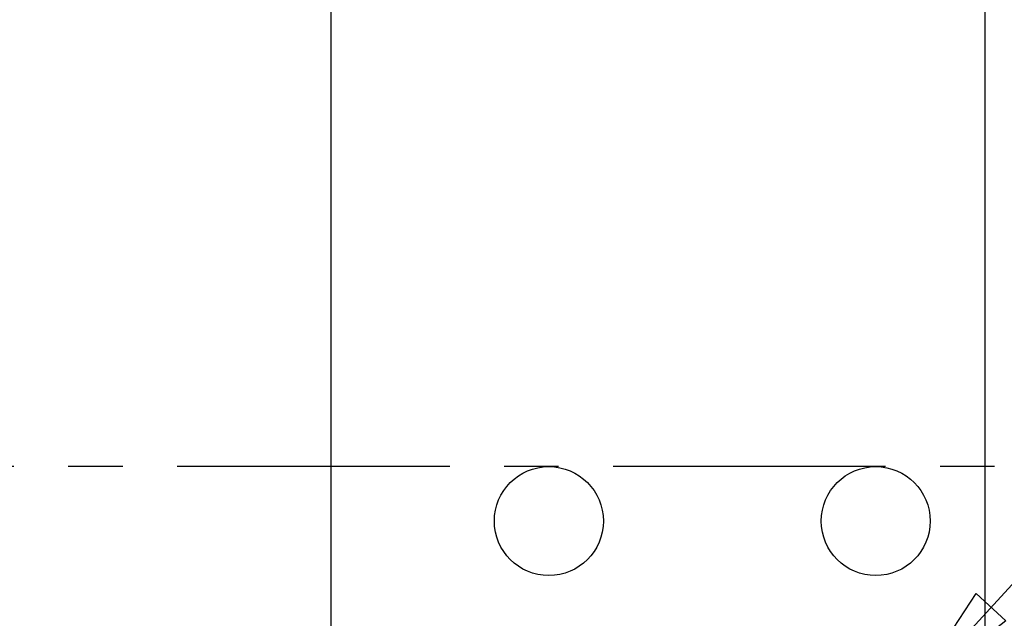
# Model space of a CAD drawing. Units: inches. Extents: x -1543 to 443, y 73 to 1500.
# Drawn here: x -1336 to -1299, y 1184 to 1206 of the extents above; entities that cross this region are included whole.
import ezdxf

# ---------------------------------------------------------------- set-up
doc = ezdxf.new("R2010")
doc.units = ezdxf.units.IN
doc.header["$MEASUREMENT"] = 0
doc.linetypes.add('CENTER', pattern=[2, 1.25, -0.25, 0.25, -0.25])
doc.layers.get('0').update_dxf_attribs({"lineweight": 25})
doc.layers.add('Dimension', color=5, linetype='Continuous')
doc.styles.get("Standard").update_dxf_attribs({"font": 'arial.ttf'})
doc.dimstyles.new('Fractional', dxfattribs={"dimtxt": 0.06, "dimasz": 0.09, "dimexe": 0.06, "dimexo": 0.03, "dimgap": 0.03, "dimtad": 0, "dimtih": 1, "dimtoh": 1, "dimdec": 4, "dimzin": 0, "dimdsep": 46, "dimlunit": 5, "dimtxsty": 'Standard', "dimblk": 'CLOSEDBLANK', "dimcen": 0.1, "dimadec": 0, "dimazin": 0, "dimtfac": 1, "dimtdec": 4, "dimtofl": 0, "dimtmove": 0, "dimatfit": 3, "dimfxl": 0, "dimfrac": 1, "dimtolj": 1, "dimtzin": 0, "dimarcsym": 0})

# ---------------------------------------------------------------- blocks, each defined once
blk = doc.blocks.new('_ClosedBlank')
at = {"color": 0, "linetype": 'ByBlock', "lineweight": -2}
for p, q in [((-1, 0.1667), (0, 0)), ((-1, 0.1667), (-1, -0.1667)), ((0, 0), (-1, -0.1667))]:
    blk.add_line(p, q, dxfattribs=at)
blk = doc.blocks.new('*D79')
at = {"layer": 'DEFPOINTS', "color": 0}
for p in [(-1269.047, 1189.746), (-1267.474, 1189.746), (-1307.898, 1165.746)]:
    blk.add_point(p, dxfattribs=at)
at = {"layer": 'Dimension', "color": 0, "lineweight": -2}
for p, q in [((-1267.547, 1189.746), (-1264.474, 1189.746)), ((-1267.474, 1185.246), (-1267.474, 1180.905)), ((-1267.474, 1170.246), (-1267.474, 1174.893)), ((-1306.398, 1165.746), (-1264.474, 1165.746))]:
    blk.add_line(p, q, dxfattribs=at)
at = {"layer": 'Dimension', "color": 0, "lineweight": -2, "xscale": 4.500000000000001, "yscale": 4.500000000000001, "zscale": 4.500000000000001}
for p, rotation in [((-1267.474, 1189.746), 90), ((-1267.474, 1165.746), 270)]:
    blk.add_blockref('_ClosedBlank', p, dxfattribs=dict(at, rotation=rotation))
at = {"layer": 'Dimension', "color": 0, "insert": (-1267.474, 1177.899), "char_height": 3, "attachment_point": 5}
blk.add_mtext('\\A1;24"', dxfattribs=at)

msp = doc.modelspace()

# ---------------------------------------------------------------- linework, layer by layer
for p, q in [((-1324.15821, 1242.49127), (-1324.15821, 1144.00792)), ((-1300.15821, 1242.49127), (-1300.15821, 1144.00792))]:
    msp.add_line(p, q)
at = {"linetype": 'CENTER', "ltscale": 8}
msp.add_line((-1255.79849, 1189.74626), (-1478.61318, 1189.74626), dxfattribs=at)
for centre in [(-1316.15821, 1187.74626), (-1304.15821, 1187.74626)]:
    msp.add_circle(centre, 2)

# ---------------------------------------------------------------- dimensions: what is measured, and where the dimension line sits
at = {"layer": 'Dimension'}
dim = msp.add_linear_dim(base=(-1267.47435, 1189.74626), p1=(-1307.89805, 1165.74626), p2=(-1269.04689, 1189.74626), angle=90, dimstyle='Fractional', override={"dimscale": 50, "dimpost": '"'}, dxfattribs=at)
dim.commit()
dim.dimension.update_dxf_attribs({"geometry": '*D79', "text_midpoint": (-1267.47435, 1177.8989), "dimtype": 160})

# ---------------------------------------------------------------- leaders
at = {"layer": 'Dimension', "annotation_type": 0, "has_hookline": 1, "hookline_direction": 0, "text_width": 52.08049}
msp.add_leader([(-1302.96417, 1181.26918), (-1283.90983, 1202.05038), (-1280.33936, 1202.05038)], dimstyle='Fractional', override={"dimscale": 50, "dimgap": 0.03, "dimtad": 0, "dimldrblk": 'ClosedBlank'}, dxfattribs=at)

doc.saveas('drawing.dxf')
